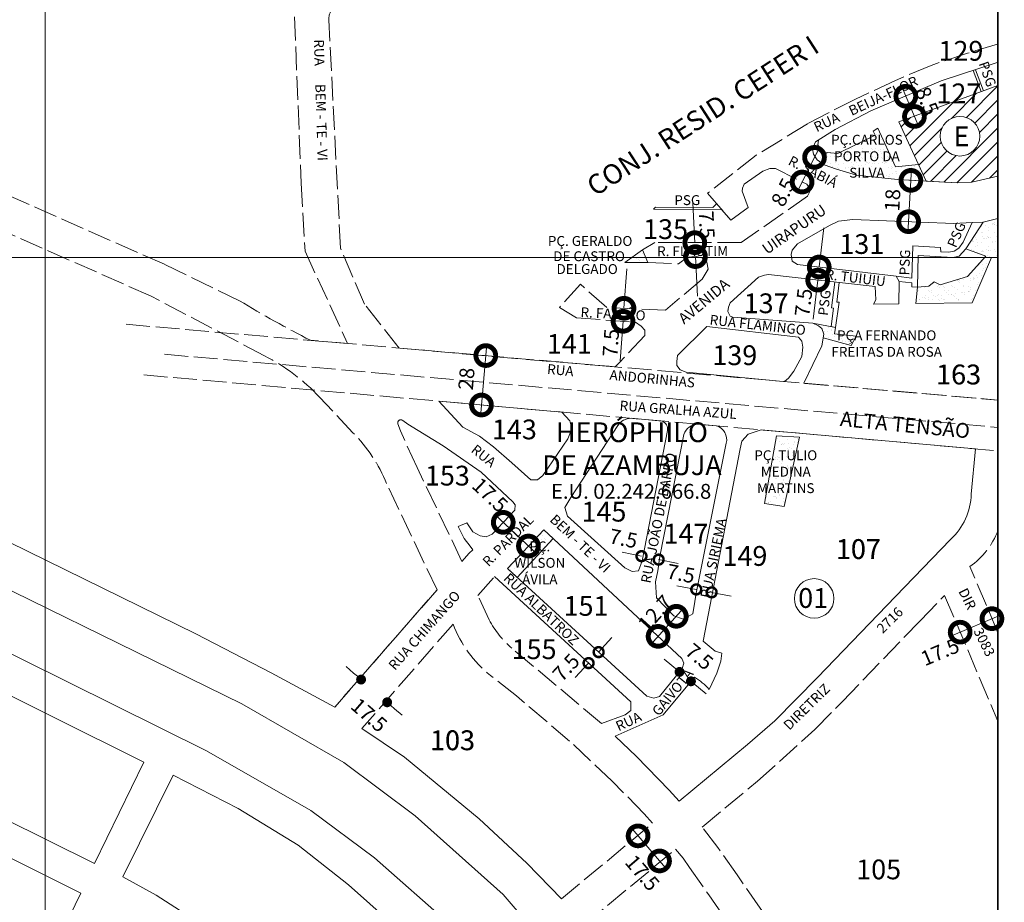
# Model space of a CAD drawing. Extents: x 183092 to 185525, y 1671495 to 1674273.
# Drawn here: x 185023 to 185521, y 1673389 to 1673836 of the extents above; entities that cross this region are included whole.
import ezdxf

# ---------------------------------------------------------------- set-up
doc = ezdxf.new("R2010")
doc.units = 0
doc.header["$MEASUREMENT"] = 0
doc.header["$XCLIPFRAME"] = 2
doc.linetypes.add('ACAD_ISO02W100', pattern=[15, 12, -3])
doc.layers.get('Defpoints').update_dxf_attribs({"linetype": 'CONTINUOUS'})
for name, color, linetype, lineweight in [('P-Area_escola', 6, 'CONTINUOUS', 9), ('P-Area_verde', 3, 'CONTINUOUS', 20), ('P-Ceee', 40, 'ACAD_ISO02W100', 20), ('P-Cotas', 5, 'CONTINUOUS', 9), ('P-Ident_Area_Comp', 7, 'CONTINUOUS', 40), ('P-Ident_Area_Escola', 6, 'CONTINUOUS', 40), ('P-Ident_Area_Verde', 7, 'CONTINUOUS', 20), ('P-Ident_SUBUEU', 5, 'CONTINUOUS', 40), ('P-Ident_Trac_Viario', 7, 'CONTINUOUS', 20), ('P-Lim_trac_viario', 1, 'CONTINUOUS', 20), ('P-Lim_trac_viario_proj', 1, 'ACAD_ISO02W100', 20), ('P-Malha', 7, 'CONTINUOUS', 9), ('P-Num_Quarteirão', 5, 'CONTINUOUS', 40), ('P-Texto_Geral', 5, 'CONTINUOUS', 20)]:
    doc.layers.add(name, color=color, linetype=linetype, lineweight=lineweight)
doc.layers.add('P-Gauss_Krueger', color=3, linetype='CONTINUOUS')
doc.layers.add('P-Imagem_raster', color=251, linetype='CONTINUOUS')
doc.styles.add('SIMPLEX', font='simplex.shx')
doc.dimstyles.get("Standard").update_dxf_attribs({"dimtxt": 7.5, "dimasz": 20, "dimexe": 0.18, "dimexo": 0.0625, "dimgap": 5, "dimtad": 1, "dimzin": 0, "dimdsep": 46, "dimtxsty": 'Standard', "dimblk": 'DOTSMALL', "dimcen": 0.09, "dimdle": 6, "dimse1": 1, "dimse2": 1, "dimadec": 0, "dimazin": 0, "dimtfac": 1, "dimtofl": 0, "dimtmove": 2, "dimatfit": 2, "dimldrblk": 'DOTSMALL', "dimfxl": 0, "dimtolj": 1, "dimtzin": 0, "dimlwd": 13, "dimarcsym": 0})
picture_1 = doc.add_image_def('image1.tif', size_in_pixel=(9992, 13435))
pattern_1 = [(37.5, (0, 0), (-0.157722564, 4.82437505), [0, -3.805771028, 0, -4.256454439, 0, -4.068669684]), (7.5, (0, 0), (4.431161125, 7.066080087), [0, -2.053113318, 0, -3.4302015186, 0, -1.314493283]), (327.5, (-3.0797, 0), (7.797178207, 0.01416912), [0, -1.251898364, 0, -4.506834112, 0, -5.883922313]), (317.5, (-3.08, 0), (7.52672996, 2.197521208), [0, -0.625949182, 0, -2.95448014, 0, -3.380125584])]
pattern_2 = [(37.5, (0, 0), (-0.157483395, 4.8170594225), [0, -3.8, 0, -4.25, 0, -4.0625]), (7.5, (0, 0), (4.424441763, 7.055365163), [0, -2.05, 0, -3.425, 0, -1.3125]), (327.5, (-3.075, 0), (7.785354654, 0.014147634), [0, -1.25, 0, -4.5, 0, -5.875]), (317.5, (-3.075, 0), (7.515316511, 2.194188912), [0, -0.625, 0, -2.95, 0, -3.375])]

# ---------------------------------------------------------------- blocks, each defined once
blk = doc.blocks.new('_DotSmall')
at = {"layer": 'P-Texto_Geral', "color": 0, "const_width": 0.5}
blk.add_lwpolyline([(-0.0625, 0, 1), (0.0625, 0, 1)], format="xyb", close=True, dxfattribs=at)
blk = doc.blocks.new('*D16')
at = {"layer": 'Defpoints', "color": 0}
for p in [(185473.9, 1673754.31), (185473.92, 1673754.31), (185472.78, 1673733.4)]:
    blk.add_point(p, dxfattribs=at)
at = {"layer": 'P-Cotas', "color": 0, "lineweight": 13}
blk.add_line((185472.44, 1673727.41), (185474.23, 1673760.3), dxfattribs=at)
at = {"layer": 'P-Cotas', "color": 0, "lineweight": 13, "xscale": 20, "yscale": 20, "zscale": 20}
for p, rotation in [((185473.9, 1673754.31), 86.89059659541583), ((185472.77, 1673733.4), 266.8905965954158)]:
    blk.add_blockref('_DotSmall', p, dxfattribs=dict(at, rotation=rotation))
at = {"layer": 'P-Cotas', "color": 0, "insert": (185464.6, 1673744.33), "char_height": 7.5, "attachment_point": 5, "rotation": 86.8906}
blk.add_mtext('\\A1;18', dxfattribs=at)
blk = doc.blocks.new('*D17')
at = {"layer": 'Defpoints', "color": 0}
for p in [(185424.65, 1673710.78), (185427.48, 1673710.45), (185423.87, 1673704.14)]:
    blk.add_point(p, dxfattribs=at)
at = {"layer": 'P-Cotas', "color": 0, "lineweight": 13}
for p, q in [((185427.48, 1673710.45), (185429.83, 1673730.31)), ((185426.7, 1673703.81), (185424.35, 1673683.95))]:
    blk.add_line(p, q, dxfattribs=at)
at = {"layer": 'P-Cotas', "color": 0, "lineweight": 13, "xscale": 20, "yscale": 20, "zscale": 20}
for p, rotation in [((185427.48, 1673710.45), 263.2581849726085), ((185426.7, 1673703.81), 83.25818497260848)]:
    blk.add_blockref('_DotSmall', p, dxfattribs=dict(at, rotation=rotation))
at = {"layer": 'P-Cotas', "color": 0, "insert": (185419.53, 1673692.54), "char_height": 7.5, "attachment_point": 5, "rotation": 83.2582}
blk.add_mtext('\\A1;7.5', dxfattribs=at)
blk = doc.blocks.new('*D18')
at = {"layer": 'Defpoints', "color": 0}
for p in [(185328.88, 1673689.52), (185328.13, 1673682.95), (185328.4, 1673682.93)]:
    blk.add_point(p, dxfattribs=at)
at = {"layer": 'P-Cotas', "color": 0, "lineweight": 13}
for p, q in [((185328.61, 1673689.54), (185330.07, 1673709.49)), ((185328.13, 1673682.95), (185326.67, 1673663))]:
    blk.add_line(p, q, dxfattribs=at)
at = {"layer": 'P-Cotas', "color": 0, "lineweight": 13, "xscale": 20, "yscale": 20, "zscale": 20}
for p, rotation in [((185328.61, 1673689.54), 265.8271784146428), ((185328.13, 1673682.95), 85.8271784146428)]:
    blk.add_blockref('_DotSmall', p, dxfattribs=dict(at, rotation=rotation))
at = {"layer": 'P-Cotas', "color": 0, "insert": (185321.96, 1673672.06), "char_height": 7.5, "attachment_point": 5, "rotation": 85.8272}
blk.add_mtext('\\A1;7.5', dxfattribs=at)
blk = doc.blocks.new('*D19')
at = {"layer": 'Defpoints', "color": 0}
for p in [(185365.12, 1673722.8), (185364.82, 1673715.71), (185365.47, 1673715.74)]:
    blk.add_point(p, dxfattribs=at)
at = {"layer": 'P-Cotas', "color": 0, "lineweight": 13}
for p, q in [((185364.46, 1673722.77), (185363.47, 1673742.74)), ((185364.82, 1673715.71), (185365.81, 1673695.74))]:
    blk.add_line(p, q, dxfattribs=at)
at = {"layer": 'P-Cotas', "color": 0, "lineweight": 13, "xscale": 20, "yscale": 20, "zscale": 20}
for p, rotation in [((185364.46, 1673722.77), 272.8610832265198), ((185364.82, 1673715.71), 92.86108322651975)]:
    blk.add_blockref('_DotSmall', p, dxfattribs=dict(at, rotation=rotation))
at = {"layer": 'P-Cotas', "color": 0, "insert": (185370.51, 1673731.81), "char_height": 7.5, "attachment_point": 5, "rotation": 272.8611}
blk.add_mtext('\\A1;7.5', dxfattribs=at)
blk = doc.blocks.new('*D20')
at = {"layer": 'Defpoints', "color": 0}
for p in [(185337.58, 1673564.56), (185346.17, 1673562.28), (185346.27, 1673562.81)]:
    blk.add_point(p, dxfattribs=at)
at = {"layer": 'P-Cotas', "color": 0, "lineweight": 13}
for p, q in [((185337.48, 1673564.03), (185327.67, 1673566)), ((185346.17, 1673562.28), (185355.97, 1673560.31))]:
    blk.add_line(p, q, dxfattribs=at)
at = {"layer": 'P-Cotas', "color": 0, "lineweight": 13, "xscale": 10, "yscale": 10, "zscale": 10}
for p, rotation in [((185337.48, 1673564.03), 348.6350860425139), ((185346.17, 1673562.28), 168.635086042514)]:
    blk.add_blockref('_DotSmall', p, dxfattribs=dict(at, rotation=rotation))
at = {"layer": 'P-Cotas', "color": 0, "insert": (185328.35, 1673572.96), "char_height": 7.5, "attachment_point": 5, "rotation": 348.6351}
blk.add_mtext('\\A1;7.5', dxfattribs=at)
blk = doc.blocks.new('*D21')
at = {"layer": 'Defpoints', "color": 0}
for p in [(185365.13, 1673546.7), (185372.92, 1673545.21), (185373.01, 1673545.68)]:
    blk.add_point(p, dxfattribs=at)
at = {"layer": 'P-Cotas', "color": 0, "lineweight": 13}
for p, q in [((185365.22, 1673547.17), (185355.4, 1673549.05)), ((185373.01, 1673545.68), (185382.83, 1673543.8))]:
    blk.add_line(p, q, dxfattribs=at)
at = {"layer": 'P-Cotas', "color": 0, "lineweight": 13, "xscale": 10, "yscale": 10, "zscale": 10}
for p, rotation in [((185365.22, 1673547.17), 349.1515604942399), ((185373.01, 1673545.68), 169.1515604942399)]:
    blk.add_blockref('_DotSmall', p, dxfattribs=dict(at, rotation=rotation))
at = {"layer": 'P-Cotas', "color": 0, "insert": (185357.45, 1673555.22), "char_height": 7.5, "attachment_point": 5, "rotation": 349.1516}
blk.add_mtext('\\A1;7.5', dxfattribs=at)
blk = doc.blocks.new('*D22')
at = {"layer": 'Defpoints', "color": 0}
for p in [(185352.22, 1673536.19), (185355.1, 1673533.58), (185343, 1673526.02)]:
    blk.add_point(p, dxfattribs=at)
at = {"layer": 'P-Cotas', "color": 0, "lineweight": 13}
blk.add_line((185341.85, 1673518.96), (185359.13, 1673538.03), dxfattribs=at)
at = {"layer": 'P-Cotas', "color": 0, "lineweight": 13, "xscale": 20, "yscale": 20, "zscale": 20}
for p, rotation in [((185355.1, 1673533.58), 47.808370794606), ((185345.88, 1673523.41), 227.808370794606)]:
    blk.add_blockref('_DotSmall', p, dxfattribs=dict(at, rotation=rotation))
at = {"layer": 'P-Cotas', "color": 0, "insert": (185344.4, 1673535.2), "char_height": 7.5, "attachment_point": 5, "rotation": 47.8084}
blk.add_mtext('\\A1;12.7', dxfattribs=at)
blk = doc.blocks.new('*D23')
at = {"layer": 'Defpoints', "color": 0}
for p in [(185315.77, 1673515.43), (185316.8, 1673514.48), (185311.7, 1673508.93)]:
    blk.add_point(p, dxfattribs=at)
at = {"layer": 'P-Cotas', "color": 0, "lineweight": 13}
for p, q in [((185315.77, 1673515.43), (185322.53, 1673522.8)), ((185310.68, 1673509.87), (185303.92, 1673502.5))]:
    blk.add_line(p, q, dxfattribs=at)
at = {"layer": 'P-Cotas', "color": 0, "lineweight": 13, "xscale": 10, "yscale": 10, "zscale": 10}
for p, rotation in [((185315.77, 1673515.43), 227.4802231591242), ((185310.68, 1673509.87), 47.48022315912424)]:
    blk.add_blockref('_DotSmall', p, dxfattribs=dict(at, rotation=rotation))
at = {"layer": 'P-Cotas', "color": 0, "insert": (185299.28, 1673507.68), "char_height": 7.5, "attachment_point": 5, "rotation": 47.4802}
blk.add_mtext('\\A1;7.5', dxfattribs=at)
blk = doc.blocks.new('*D32')
at = {"layer": 'Defpoints', "color": 0}
for p in [(185470.87, 1673796.73), (185471.34, 1673796.93), (185475.24, 1673786.48)]:
    blk.add_point(p, dxfattribs=at)
at = {"layer": 'P-Cotas', "color": 0, "lineweight": 13}
blk.add_line((185478.06, 1673781.16), (185468.99, 1673802.45), dxfattribs=at)
at = {"layer": 'P-Cotas', "color": 0, "lineweight": 13, "xscale": 20, "yscale": 20, "zscale": 20}
for p, rotation in [((185471.34, 1673796.93), 113.0607945727017), ((185475.71, 1673786.68), 293.0607945727017)]:
    blk.add_blockref('_DotSmall', p, dxfattribs=dict(at, rotation=rotation))
at = {"layer": 'P-Cotas', "color": 0, "insert": (185482.14, 1673794.56), "char_height": 7.5, "attachment_point": 5, "rotation": 293.0608}
blk.add_mtext('\\A1;8.5', dxfattribs=at)
blk = doc.blocks.new('*D33')
at = {"layer": 'Defpoints', "color": 0}
for p in [(185425.93, 1673765.55), (185418.81, 1673753.48), (185419.65, 1673753.06)]:
    blk.add_point(p, dxfattribs=at)
at = {"layer": 'P-Cotas', "color": 0, "lineweight": 13}
blk.add_line((185427.8, 1673771.33), (185416.12, 1673748.12), dxfattribs=at)
at = {"layer": 'P-Cotas', "color": 0, "lineweight": 13, "xscale": 20, "yscale": 20, "zscale": 20}
for p, rotation in [((185425.1, 1673765.97), 63.28997583885658), ((185418.81, 1673753.48), 243.2899758388566)]:
    blk.add_blockref('_DotSmall', p, dxfattribs=dict(at, rotation=rotation))
at = {"layer": 'P-Cotas', "color": 0, "insert": (185409.24, 1673748.29), "char_height": 7.5, "attachment_point": 5, "rotation": 63.29}
blk.add_mtext('\\A1;8.5', dxfattribs=at)
blk = doc.blocks.new('*D34')
at = {"layer": 'Defpoints', "color": 0}
for p in [(185332.34, 1673419.45), (185335.75, 1673422.38), (185343.2, 1673406.77)]:
    blk.add_point(p, dxfattribs=at)
at = {"layer": 'P-Cotas', "color": 0, "lineweight": 13}
blk.add_line((185350.51, 1673405.14), (185331.85, 1673426.93), dxfattribs=at)
at = {"layer": 'P-Cotas', "color": 0, "lineweight": 13, "xscale": 20, "yscale": 20, "zscale": 20}
for p, rotation in [((185335.75, 1673422.38), 130.5711941215947), ((185346.61, 1673409.69), 310.5711941215948)]:
    blk.add_blockref('_DotSmall', p, dxfattribs=dict(at, rotation=rotation))
at = {"layer": 'P-Cotas', "color": 0, "insert": (185337.93, 1673403.66), "char_height": 7.5, "attachment_point": 5, "rotation": 310.5712}
blk.add_mtext('\\A1;17.5', dxfattribs=at)
blk = doc.blocks.new('_Dot')
at = {"layer": 'P-Lim_trac_viario_proj', "color": 0, "lineweight": -2}
blk.add_line((-0.5, 0), (-1, 0), dxfattribs=at)
at = {"layer": 'P-Lim_trac_viario_proj', "color": 0, "lineweight": 0, "const_width": 0.5}
blk.add_lwpolyline([(-0.25, 0, 1), (0.25, 0, 1)], format="xyb", close=True, dxfattribs=at)
blk = doc.blocks.new('*D65')
at = {"layer": 'Defpoints', "color": 0}
for p in [(185187.94, 1673492.9), (185208.66, 1673490.03), (185201.13, 1673481.4)]:
    blk.add_point(p, dxfattribs=at)
at = {"layer": 'P-Cotas', "color": 0, "lineweight": 13}
for p, q in [((185191.7, 1673504.82), (185187.94, 1673508.11)), ((185212.43, 1673486.75), (185216.2, 1673483.46))]:
    blk.add_line(p, q, dxfattribs=at)
at = {"layer": 'P-Cotas', "color": 0, "lineweight": 13, "xscale": 5, "yscale": 5, "zscale": 5}
for p, rotation in [((185195.47, 1673501.53), 318.9078972044954), ((185208.66, 1673490.03), 138.9078972044954)]:
    blk.add_blockref('_Dot', p, dxfattribs=dict(at, rotation=rotation))
at = {"layer": 'P-Cotas', "color": 0, "insert": (185199.55, 1673483.58), "char_height": 7.5, "attachment_point": 5, "rotation": 318.9079}
blk.add_mtext('\\A1;17.5', dxfattribs=at)
blk = doc.blocks.new('*D69')
at = {"layer": 'Defpoints', "color": 0}
for p in [(185356.74, 1673505.42), (185362.51, 1673500.65), (185362.51, 1673500.65)]:
    blk.add_point(p, dxfattribs=at)
at = {"layer": 'P-Cotas', "color": 0, "lineweight": 0}
for p, q in [((185352.89, 1673508.61), (185349.03, 1673511.79)), ((185366.36, 1673497.46), (185370.21, 1673494.28))]:
    blk.add_line(p, q, dxfattribs=at)
at = {"layer": 'P-Cotas', "color": 0, "lineweight": 0, "xscale": 5, "yscale": 5, "zscale": 5}
for p, rotation in [((185356.74, 1673505.42), 320.4064288706805), ((185362.51, 1673500.65), 140.4064288706805)]:
    blk.add_blockref('_Dot', p, dxfattribs=dict(at, rotation=rotation))
at = {"layer": 'P-Cotas', "color": 0, "lineweight": 0, "insert": (185366.79, 1673513.14), "char_height": 7.5, "attachment_point": 5, "rotation": 320.4064}
blk.add_mtext('\\A1;7.5', dxfattribs=at)
blk = doc.blocks.new('*D70')
at = {"layer": 'Defpoints', "color": 0}
for p in [(185267.46, 1673581.15), (185280.21, 1673569.16), (185280.21, 1673569.16)]:
    blk.add_point(p, dxfattribs=at)
at = {"layer": 'P-Cotas', "color": 0, "lineweight": 13}
blk.add_line((185263.09, 1673585.26), (185284.58, 1673565.05), dxfattribs=at)
at = {"layer": 'P-Cotas', "color": 0, "lineweight": 13, "xscale": 20, "yscale": 20, "zscale": 20}
for p, rotation in [((185267.46, 1673581.15), 136.776638702473), ((185280.21, 1673569.16), 316.776638702473)]:
    blk.add_blockref('_DotSmall', p, dxfattribs=dict(at, rotation=rotation))
at = {"layer": 'P-Cotas', "color": 0, "insert": (185260.8, 1673595.01), "char_height": 7.5, "attachment_point": 5, "rotation": 316.7766}
blk.add_mtext('\\A1;17.5', dxfattribs=at)
blk = doc.blocks.new('*D72')
at = {"layer": 'Defpoints', "color": 0}
for p in [(185258.62, 1673665.6), (185258.62, 1673665.6), (185256.44, 1673640.57)]:
    blk.add_point(p, dxfattribs=at)
at = {"layer": 'P-Cotas', "color": 0, "lineweight": 13}
blk.add_line((185255.92, 1673634.59), (185259.14, 1673671.57), dxfattribs=at)
at = {"layer": 'P-Cotas', "color": 0, "lineweight": 13, "xscale": 20, "yscale": 20, "zscale": 20}
for p, rotation in [((185258.62, 1673665.6), 85.02977018468874), ((185256.44, 1673640.57), 265.0297701846887)]:
    blk.add_blockref('_DotSmall', p, dxfattribs=dict(at, rotation=rotation))
at = {"layer": 'P-Cotas', "color": 0, "insert": (185248.81, 1673653.84), "char_height": 7.5, "attachment_point": 5, "rotation": 85.0298}
blk.add_mtext('\\A1;28', dxfattribs=at)
blk = doc.blocks.new('*D73')
at = {"layer": 'Defpoints', "color": 0}
for p in [(185514.97, 1673532.37), (185514.97, 1673532.37), (185498.86, 1673525.54)]:
    blk.add_point(p, dxfattribs=at)
at = {"layer": 'P-Cotas', "color": 0, "lineweight": 13}
blk.add_line((185493.33, 1673523.2), (185520.49, 1673534.71), dxfattribs=at)
at = {"layer": 'P-Cotas', "color": 0, "lineweight": 13, "xscale": 20, "yscale": 20, "zscale": 20}
for p, rotation in [((185514.97, 1673532.37), 22.978877149065), ((185498.86, 1673525.54), 202.978877149065)]:
    blk.add_blockref('_DotSmall', p, dxfattribs=dict(at, rotation=rotation))
at = {"layer": 'P-Cotas', "color": 0, "insert": (185488.66, 1673515.52), "char_height": 7.5, "attachment_point": 5, "rotation": 22.9789}
blk.add_mtext('\\A1;17.5', dxfattribs=at)

msp = doc.modelspace()

# ---------------------------------------------------------------- hatches: boundary and pattern name
at = {"layer": 'P-Area_escola'}
h = msp.add_hatch(dxfattribs=at)
h.set_pattern_fill('ANSI31', color=256, scale=40.0607477, style=0)
h.paths.add_polyline_path([(185497.498, 1673753.032), (185504.744, 1673753.361), (185518, 1673756.369), (185518, 1673802.373), (185467.754, 1673784.034), (185481.632, 1673753.893)])
h.paths.add_polyline_path([(185488.76, 1673776.658, -1), (185508.79, 1673776.658, -1)], flags=16)
h.paths.add_polyline_path([(185492.987, 1673784.127), (185504.195, 1673784.127), (185504.195, 1673769.104), (185492.987, 1673769.104)], flags=8)
at = {"layer": 'P-Area_verde', "lineweight": 9}
h = msp.add_hatch(dxfattribs=at)
h.set_pattern_fill('AR-SAND', color=256, scale=2.5, style=0)
h.set_pattern_definition(pattern_2)
h.paths.add_polyline_path([(185477.739, 1673762.348), (185466.048, 1673761.214), (185457.112, 1673780.714), (185454.846, 1673779.204), (185455.853, 1673777.191), (185436.973, 1673767.881), (185431.434, 1673768.385), (185430.302, 1673767.63), (185426.777, 1673772.285), (185427.06, 1673774.75), (185425.519, 1673773.794), (185424.134, 1673770.272), (185424.512, 1673767.504), (185426.526, 1673764.736), (185429.976, 1673762.25), (185436.234, 1673759.945), (185446.445, 1673756.982), (185467.195, 1673754.678), (185481.632, 1673753.893)])
h = msp.add_hatch(dxfattribs=at)
h.set_pattern_fill('AR-SAND', color=256, scale=2.5, style=0)
h.set_pattern_definition(pattern_2)
h.paths.add_polyline_path([(185506.377, 1673726.891), (185501.754, 1673719.651), (185511.893, 1673715.924), (185511.233, 1673715.2), (185514.798, 1673715.2), (185514.815, 1673715.24), (185518, 1673715.2), (185518, 1673735.078), (185510.495, 1673733.125)])
h.paths.add_polyline_path([(185502.603, 1673705.723), (185488.817, 1673701.415), (185485.721, 1673702.963), (185482.957, 1673700.752), (185477.207, 1673700.31), (185476.402, 1673692.078), (185504.924, 1673692.28), (185514.798, 1673715.2), (185511.233, 1673715.2)])
h = msp.add_hatch(dxfattribs=at)
h.set_pattern_fill('AR-SAND', color=256, scale=2.503797, style=0)
h.set_pattern_definition(pattern_1)
h.paths.add_polyline_path([(185332.592, 1673715.2), (185329.028, 1673712.676), (185340.66, 1673712.685), (185339.633, 1673715.2)])
h.paths.add_polyline_path([(185332.592, 1673715.2), (185339.633, 1673715.2), (185338.053, 1673719.068)])
h = msp.add_hatch(dxfattribs=at)
h.set_pattern_fill('AR-SAND', color=256, scale=2.503797, style=0)
h.set_pattern_definition(pattern_1)
h.paths.add_polyline_path([(185443.683, 1673670.655), (185446.289, 1673675.534), (185435.299, 1673676.591), (185435.857, 1673679.854), (185433.547, 1673680.252), (185433.548, 1673680.267), (185424.27, 1673681.927), (185427.111, 1673680.665), (185428.887, 1673679.245), (185429.759, 1673676.392), (185429.481, 1673674.603)])
at = {"layer": 'P-Area_verde'}
h = msp.add_hatch(dxfattribs=at)
h.set_pattern_fill('AR-SAND', color=256, scale=2.5, style=0)
h.set_pattern_definition(pattern_2)
h.paths.add_polyline_path([(185399.795, 1673590.686), (185400.385, 1673590.594), (185409.669, 1673589.204), (185417.472, 1673624.347), (185405.815, 1673625.023)])
h.paths.add_polyline_path([(185391.201, 1673618.875), (185429.892, 1673618.875), (185429.892, 1673594.708), (185391.201, 1673594.708)], flags=9)
at = {"layer": 'P-Area_verde', "lineweight": 9}
h = msp.add_hatch(dxfattribs=at)
h.set_pattern_fill('AR-SAND', color=256, scale=2.5, style=0)
h.set_pattern_definition(pattern_2)
h.paths.add_polyline_path([(185292.73, 1673572.973), (185287.967, 1673577.415), (185269.566, 1673557.836), (185269.83, 1673557.552), (185274.495, 1673553.273)])
h.paths.add_polyline_path([(185272.22, 1673572.72), (185299.72, 1673572.72), (185299.72, 1673547.601), (185272.22, 1673547.601)], flags=9)

# ---------------------------------------------------------------- linework, layer by layer
at = {"layer": 'P-Area_escola'}
msp.add_lwpolyline([(185518, 1673756.368), (185504.744, 1673753.361), (185497.498, 1673753.032), (185481.632, 1673753.893), (185467.754, 1673784.034), (185467.754, 1673784.034), (185518, 1673802.373)], dxfattribs=at)
msp.add_circle((185498.775, 1673776.658), 10.015, dxfattribs=at)
at = {"layer": 'P-Area_verde', "lineweight": 9}
for points in [[(185425.519, 1673773.794), (185424.134, 1673770.272), (185424.512, 1673767.504), (185426.526, 1673764.736), (185429.976, 1673762.25), (185436.234, 1673759.945), (185446.445, 1673756.982), (185467.195, 1673754.678), (185481.632, 1673753.893), (185477.739, 1673762.348), (185466.048, 1673761.214), (185457.112, 1673780.714), (185454.846, 1673779.204), (185455.853, 1673777.191), (185436.973, 1673767.881), (185431.434, 1673768.385), (185430.302, 1673767.63), (185426.777, 1673772.285), (185427.06, 1673774.75), (185425.519, 1673773.794)], [(185518, 1673715.2), (185514.815, 1673715.24), (185504.924, 1673692.28), (185476.4, 1673691.951), (185476.4, 1673691.951), (185477.207, 1673700.31), (185482.957, 1673700.752), (185485.721, 1673702.963), (185488.817, 1673701.415), (185502.603, 1673705.723), (185511.893, 1673715.924), (185501.754, 1673719.651), (185506.377, 1673726.891), (185510.495, 1673733.125), (185517.992, 1673735.076)], [(185340.66, 1673712.685), (185329.028, 1673712.676), (185338.053, 1673719.068), (185340.66, 1673712.685)], [(185424.27, 1673681.927), (185435.79, 1673679.866), (185435.299, 1673676.591), (185446.246, 1673675.453), (185443.663, 1673670.617), (185429.481, 1673674.603), (185429.755, 1673676.366), (185428.887, 1673679.245), (185427.111, 1673680.665), (185424.27, 1673681.927)], [(185405.815, 1673625.023), (185417.472, 1673624.347), (185417.472, 1673624.347), (185409.657, 1673589.149), (185399.795, 1673590.686), (185405.815, 1673625.023)], [(185274.495, 1673553.273), (185292.73, 1673572.973), (185287.967, 1673577.415)], [(185269.566, 1673557.836), (185269.83, 1673557.552), (185274.495, 1673553.273)]]:
    msp.add_lwpolyline(points, dxfattribs=at)
at = {"layer": 'P-Ceee'}
for p, q in [((185076.545, 1673681.43), (185518, 1673643.039)), ((185095.894, 1673666.251), (185518, 1673629.239)), ((185085.4, 1673655.795), (185518, 1673617.326))]:
    msp.add_line(p, q, dxfattribs=at)
at = {"layer": 'P-Gauss_Krueger'}
msp.add_line((185518, 1671496), (185518, 1674270), dxfattribs=at)
at = {"layer": 'P-Ident_SUBUEU', "lineweight": 9}
msp.add_circle((185424.905, 1673542.637), 10.018, dxfattribs=at)
at = {"layer": 'P-Lim_trac_viario'}
for p, q in [((185505.507, 1673810.006), (185509.559, 1673799.293)), ((185506.634, 1673810.373), (185510.671, 1673799.699)), ((185510.495, 1673733.125), (185517.992, 1673735.076))]:
    msp.add_line(p, q, dxfattribs=at)
at = {"layer": 'P-Lim_trac_viario', "color": 6}
for p, q in [((185304.536, 1673684.668), (185304.536, 1673684.668)), ((185219.151, 1673630.848), (185219.151, 1673630.848)), ((185219.151, 1673630.848), (185219.151, 1673630.848)), ((185219.151, 1673630.848), (185219.151, 1673630.848)), ((185219.151, 1673630.848), (185219.151, 1673630.848)), ((185219.151, 1673630.848), (185219.151, 1673630.848)), ((185219.151, 1673630.848), (185219.151, 1673630.848)), ((185380.768, 1673623.121), (185380.768, 1673623.121)), ((185271.75, 1673611.269), (185271.75, 1673611.269)), ((185256.362, 1673606.618), (185256.362, 1673606.618)), ((185301.648, 1673593.699), (185301.648, 1673593.699)), ((185250.168, 1673565.601), (185250.168, 1673565.601)), ((185346.848, 1673563.839), (185346.848, 1673563.839)), ((185332, 1673490.241), (185263.036, 1673553.732)), ((185332, 1673490.241), (185263.036, 1673553.732)), ((185353.881, 1673533.731), (185353.881, 1673533.731)), ((185111.817, 1673524.735), (185111.817, 1673524.735)), ((185357.953, 1673512.144), (185357.953, 1673512.144)), ((185358.139, 1673507.132), (185358.139, 1673507.132)), ((185332.104, 1673488.165), (185332, 1673490.241)), ((185332, 1673490.241), (185332, 1673490.241)), ((185332, 1673490.241), (185332, 1673490.241)), ((185332, 1673490.241), (185332, 1673490.241)), ((185332.104, 1673488.165), (185332, 1673490.241)), ((185332, 1673490.241), (185332, 1673490.241)), ((185332, 1673490.241), (185332, 1673490.241)), ((185332, 1673490.241), (185332, 1673490.241)), ((185317.238, 1673479.234), (185329.195, 1673483.598)), ((185317.238, 1673479.234), (185329.195, 1673483.598)), ((185329.195, 1673483.598), (185332, 1673485.881)), ((185329.195, 1673483.598), (185332, 1673485.881)), ((185332, 1673485.881), (185332.104, 1673488.165)), ((185332, 1673485.881), (185332.104, 1673488.165))]:
    msp.add_line(p, q, dxfattribs=at)
at = {"layer": 'P-Lim_trac_viario'}
for points in [[(185182.146, 1673487.604), (185149.995, 1673504.999), (185111.817, 1673524.735), (185111.817, 1673524.735), (185111.817, 1673524.735), (185111.817, 1673524.735), (185111.817, 1673524.735), (185111.817, 1673524.735), (185111.817, 1673524.735), (184809.042, 1673673.217), (184809.042, 1673673.217), (184767.64, 1673693.724), (184727.992, 1673710.361), (184691.542, 1673721.772), (184638.37, 1673733.532), (184631.156, 1673872.922)], [(185517.59, 1673813.938), (185489.263, 1673804.72), (185453.691, 1673789.575), (185435.575, 1673780.028), (185425.519, 1673773.794), (185424.134, 1673770.272), (185424.512, 1673767.504), (185426.526, 1673764.736), (185429.976, 1673762.25), (185436.234, 1673759.945), (185446.445, 1673756.982), (185467.195, 1673754.678), (185497.498, 1673753.032), (185504.744, 1673753.361), (185518, 1673756.369)], [(185382.732, 1673734.167), (185378.14, 1673739.464), (185378.14, 1673739.464), (185343.536, 1673739.768), (185344.639, 1673740.695), (185373.64, 1673740.567), (185375.537, 1673742.513)], [(185504.988, 1673732.915), (185504.988, 1673732.915), (185504.988, 1673732.915), (185504.988, 1673732.915), (185495.673, 1673732.521), (185444.499, 1673734.488), (185437.313, 1673733.731), (185432.621, 1673731.532), (185416.491, 1673722.152), (185413.852, 1673719.031), (185413.289, 1673716.783), (185413.851, 1673713.358), (185416.491, 1673711.746), (185466.482, 1673705.836), (185468.03, 1673703.073), (185467.788, 1673691.852), (185454.927, 1673691.704), (185454.927, 1673691.704), (185456.072, 1673693.857), (185455.74, 1673700.507), (185401.761, 1673706.665), (185399.793, 1673706.384), (185396.7, 1673705.26), (185382.361, 1673692.332), (185381.517, 1673690.084), (185381.236, 1673687.836), (185382.361, 1673685.587), (185383.766, 1673685.025), (185424.27, 1673681.927), (185427.111, 1673680.665), (185428.887, 1673679.245), (185429.755, 1673676.366), (185428.856, 1673670.586), (185419.717, 1673651.586), (185432.034, 1673650.515), (185432.034, 1673650.515)], [(185466.482, 1673705.836), (185474.332, 1673704.731), (185474.885, 1673721.088), (185488.921, 1673720.24), (185489.046, 1673718.204), (185493.202, 1673718.018), (185495.858, 1673718.506), (185498.165, 1673719.908), (185500.375, 1673722.962), (185504.957, 1673732.946), (185510.495, 1673733.125), (185506.377, 1673726.891), (185501.754, 1673719.651), (185498.437, 1673716.004), (185495.12, 1673715.23), (185477.65, 1673716.336), (185477.207, 1673700.31), (185477.207, 1673700.31), (185477.207, 1673700.31), (185477.207, 1673700.31), (185474.363, 1673700.441), (185474.443, 1673702.41), (185468.03, 1673703.078)], [(185437.512, 1673702.586), (185436.355, 1673692.712), (185437.53, 1673692.587), (185435.79, 1673679.866), (185433.525, 1673680.271), (185434.742, 1673689.643), (185433.626, 1673689.722), (185435.424, 1673702.825)], [(185370.551, 1673680.248), (185416.945, 1673674.908), (185418.632, 1673672.941), (185419.194, 1673669.849), (185418.632, 1673665.071), (185414.695, 1673657.764), (185411.884, 1673654.111), (185409.915, 1673652.425), (185407.429, 1673652.654), (185360.148, 1673657.202), (185357.055, 1673658.327), (185355.368, 1673660.575), (185355.368, 1673662.542), (185355.649, 1673665.634), (185370.551, 1673680.248)], [(185234.876, 1673642.503), (185297.08, 1673636.923), (185297.08, 1673636.923), (185301.199, 1673632.629), (185302.183, 1673628.561), (185300.215, 1673623.451), (185287.549, 1673604.837), (185284.893, 1673602.752), (185281.477, 1673602.752), (185271.75, 1673611.269), (185271.75, 1673611.269), (185262.602, 1673619.424), (185255.421, 1673624.73), (185247.041, 1673629.387), (185234.876, 1673642.503)], [(185348.031, 1673632.412), (185347.986, 1673632.445), (185332.254, 1673633.844)], [(185219.151, 1673630.848), (185219.151, 1673630.848), (185219.151, 1673630.848), (185219.151, 1673630.848), (185219.151, 1673630.848), (185237.062, 1673619.953), (185256.362, 1673606.618), (185256.362, 1673606.618), (185272.37, 1673591.531), (185273.431, 1673590.045), (185273.298, 1673587.36), (185273.298, 1673587.36), (185261.791, 1673575.117), (185261.791, 1673575.117), (185261.791, 1673575.117), (185258.788, 1673573.883), (185255.784, 1673574.345), (185252.086, 1673576.422), (185252.086, 1673576.422), (185248.95, 1673580.981), (185248.95, 1673580.981), (185244.633, 1673578.989), (185247.675, 1673573.018), (185247.675, 1673573.018), (185250.721, 1673569.142), (185252.05, 1673567.15), (185252.05, 1673567.15), (185250.168, 1673565.601)], [(185287.967, 1673577.415), (185269.566, 1673557.836), (185269.83, 1673557.552), (185340.17, 1673493.052), (185343.674, 1673492.184), (185346.522, 1673492.91), (185358.139, 1673507.132), (185358.139, 1673507.132), (185358.882, 1673509.823), (185357.953, 1673512.144), (185357.953, 1673512.144), (185357.953, 1673512.144), (185287.967, 1673577.415)], [(184965.668, 1673572.209), (185135.02, 1673489.273), (185135.02, 1673489.273), (185135.02, 1673489.273), (185186.759, 1673459.539), (185222.92, 1673432.544), (185267.456, 1673392.622), (185318.079, 1673333.608), (185355.307, 1673271.32), (185384.675, 1673203.993), (185405.183, 1673137.072), (185405.183, 1673137.072), (185500.101, 1672814.377)], [(185317.238, 1673479.234), (185329.195, 1673483.598), (185332, 1673485.881), (185332.104, 1673488.165), (185332, 1673490.241), (185332, 1673490.241), (185332, 1673490.241), (185332, 1673490.241), (185263.036, 1673553.732)], [(185317.238, 1673479.234), (185329.195, 1673483.598), (185332, 1673485.881), (185332.104, 1673488.165), (185332, 1673490.241), (185332, 1673490.241), (185332, 1673490.241), (185332, 1673490.241), (185263.036, 1673553.732)], [(185477.008, 1672786.093), (185376.07, 1673130.94), (185376.07, 1673130.94), (185358.471, 1673187.195), (185334.187, 1673244.365), (185299.697, 1673305.09), (185269.539, 1673343.919), (185240.913, 1673377.21), (185202.193, 1673411.197), (185170.035, 1673435.159), (185117.244, 1673465.508), (184953.47, 1673546.668)], [(185195.837, 1673476.679), (185217.486, 1673462.18), (185255.247, 1673431.08), (185279.427, 1673408.582), (185296.92, 1673390.515)]]:
    msp.add_lwpolyline(points, dxfattribs=at)
for points in [[(185332.255, 1673633.843, 0.2432216), (185325.467, 1673630.213), (185325.467, 1673630.213), (185325.467, 1673630.213), (185301.648, 1673593.699), (185301.648, 1673593.699), (185301.648, 1673593.699), (185298.718, 1673588.589), (185300.084, 1673584.31), (185329.022, 1673558.078), (185332.796, 1673556.239), (185335.926, 1673556.607), (185337.79, 1673561.667), (185350.702, 1673627.733, 0.3218247), (185348.031, 1673632.412)], [(185358.96, 1673625.604), (185358.96, 1673625.604), (185346.848, 1673563.839), (185346.848, 1673563.839), (185345.787, 1673556.572), (185344.602, 1673551.109), (185345.066, 1673542.999), (185353.881, 1673533.731), (185353.881, 1673533.731), (185358.753, 1673532.109), (185363.392, 1673534.89), (185364.448, 1673541.005), (185365.214, 1673545.211), (185380.391, 1673621.229), (185380.391, 1673621.229), (185380.391, 1673621.229, 0.4070764), (185375.477, 1673630), (185375.477, 1673630), (185375.477, 1673630), (185366.189, 1673630.826), (185366.182, 1673630.822, 0.3361808), (185358.96, 1673625.604)], [(185506.599, 1673618.34), (185504.45, 1673595.466, -0.2023833), (185493.959, 1673572.471), (185466.138, 1673543.594), (185426.635, 1673502.588), (185405.012, 1673480.622), (185391.234, 1673468.685), (185356.623, 1673439.998), (185351.574, 1673445.482), (185334.952, 1673462.649), (185324.07, 1673472.838), (185348.531, 1673483.751), (185364.278, 1673502.789, -0.0680749), (185371.792, 1673496.549), (185375.655, 1673504.795), (185377.594, 1673510.917), (185378.099, 1673514.853), (185378.099, 1673514.853), (185378.099, 1673514.853), (185374.835, 1673515.982), (185374.835, 1673515.982), (185368.696, 1673520.935), (185368.696, 1673520.935), (185368.696, 1673520.935), (185387.384, 1673618.452), (185388.31, 1673622.267), (185391.551, 1673625.857), (185398.085, 1673627.99), (185398.085, 1673627.99), (185506.599, 1673618.34)]]:
    msp.add_lwpolyline(points, format="xyb", dxfattribs=at)
for points in [[(185085.391, 1673459.649), (185085.391, 1673459.649), (185085.391, 1673459.649), (184945.267, 1673529.493), (184945.267, 1673529.493), (184945.267, 1673529.493), (184920.536, 1673477.711), (184920.536, 1673477.711), (185060.52, 1673408.33)], [(185053.58, 1673393.403), (185053.58, 1673393.403), (185053.58, 1673393.403), (184912.536, 1673463.628), (184886.731, 1673408.506), (185027.501, 1673339.801), (185053.58, 1673393.403), (185053.58, 1673393.403)], [(185091.608, 1673392.43), (185128.955, 1673368.363), (185163.789, 1673341.531), (185202.374, 1673304.518), (185246.295, 1673341.755), (185219.909, 1673370.039), (185189.146, 1673397.639), (185163.547, 1673417.61), (185133.232, 1673436.234), (185100.248, 1673453.047), (185100.248, 1673453.047), (185074.858, 1673401.623)]]:
    msp.add_lwpolyline(points, close=True, dxfattribs=at)
at = {"layer": 'P-Lim_trac_viario_proj', "color": 6}
msp.add_line((185233.929, 1673546.981), (185182.146, 1673487.604), dxfattribs=at)
at = {"layer": 'P-Lim_trac_viario_proj'}
for points in [[(184899.592, 1674209.12), (184890.575, 1674228.465, -0.5389099), (184894.082, 1674234.153), (185131.607, 1674241.234, -0.4229703), (185141.905, 1674231.239), (185141.905, 1674219.865), (185145.765, 1674119.216), (185161.126, 1673852.1), (185165.145, 1673752.82), (185167.112, 1673718.479), (185188.607, 1673671.684), (185169.86, 1673673.315, -0.0179531), (185133.865, 1673693.383), (185095.915, 1673711.814), (185016.241, 1673746.947), (184956.23, 1673780.105), (184869.662, 1673822.998, 0.0013575), (184869.48, 1673823.088), (184825.935, 1673844.125), (184772.848, 1673863.145), (184729.943, 1673874.725), (184684.117, 1673884.54), (184634.546, 1673895.257, -0.4111912), (184629.79, 1673899.307)], [(185182.146, 1673487.604), (185233.929, 1673546.981), (185208.358, 1673600.787, 0.1001633), (185191.33, 1673626.503), (185174.472, 1673644.534, 0.0880293), (185146.516, 1673665.495), (185088.856, 1673695.8), (185007.769, 1673731.634), (184948.461, 1673764.424), (184861.893, 1673807.317, 0.0013575), (184861.795, 1673807.365), (184819.995, 1673827.664), (184769.855, 1673845.755), (184725.787, 1673857.726), (184680.419, 1673867.435), (184635.996, 1673877.039, 0.4940209), (184631.156, 1673872.922)], [(185517.767, 1673823.354), (185517.767, 1673823.354), (185502.493, 1673818.678), (185484.111, 1673812.553), (185466.166, 1673804.897), (185445.786, 1673795.501), (185421.482, 1673782.942), (185395.552, 1673767.006), (185395.552, 1673767.006), (185370.973, 1673747.808), (185382.732, 1673734.167), (185391.547, 1673740.657), (185388.421, 1673748.822), (185388.64, 1673750.353), (185389.496, 1673752.421), (185389.496, 1673752.421), (185389.496, 1673752.421), (185398.89, 1673758.897), (185402.453, 1673760.408), (185405.261, 1673760.3), (185421.134, 1673752.313), (185422.537, 1673750.371), (185422.753, 1673748.644), (185421.565, 1673746.269), (185387.982, 1673722.826), (185344.223, 1673722.775), (185344.223, 1673722.775), (185338.053, 1673719.068), (185340.66, 1673712.685), (185356.164, 1673711.995), (185356.164, 1673711.995), (185360.776, 1673715.51), (185365.153, 1673715.729), (185368.217, 1673715.072), (185370.624, 1673712.885), (185371.308, 1673709.299), (185368.217, 1673704.354), (185349.616, 1673688.606), (185319.854, 1673689.918), (185306.505, 1673701.73), (185295.984, 1673690.017), (185295.984, 1673690.017), (185304.536, 1673684.668), (185304.536, 1673684.668), (185334.516, 1673682.481), (185337.361, 1673680.513), (185339.112, 1673678.544), (185339.112, 1673675.7), (185326.387, 1673662.113), (185324.12, 1673659.899), (185321.104, 1673660.162), (185273.632, 1673664.117), (185214.714, 1673669.414), (185197.246, 1673691.606), (185185.053, 1673719.931), (185179.118, 1673835.582, 0.3447941), (185179.118, 1673835.582, -0.3229385), (185183.953, 1673843.087)], [(185250.168, 1673565.601), (185246.504, 1673561.401), (185223.875, 1673608.878), (185215.354, 1673627.45), (185214.14, 1673631.086, -0.7646405), (185216.567, 1673632.702), (185219.151, 1673630.848)], [(185518, 1673525.223), (185503.79, 1673558.735, 0.1451984), (185518, 1673576.888)], [(185317.238, 1673479.234), (185271.811, 1673517.37, -0.0947147), (185260.354, 1673531.809), (185254.61, 1673544.069), (185263.036, 1673553.732)], [(185296.92, 1673390.515), (185343.131, 1673428.816), (185338.849, 1673433.466), (185322.678, 1673450.168), (185301.073, 1673470.396), (185274.17, 1673493.226), (185260.976, 1673503.627, -0.1346993), (185242.038, 1673529.654), (185195.837, 1673476.679)]]:
    msp.add_lwpolyline(points, format="xyb", dxfattribs=at)
for points in [[(185419.717, 1673651.586), (185518, 1673643.039)], [(185463.731, 1673270.383), (185453.956, 1673292.804), (185447.999, 1673304.041), (185441.875, 1673315.087), (185436.608, 1673324.588), (185426.461, 1673342.892), (185426.461, 1673342.892), (185418.041, 1673356.434), (185409.354, 1673368.894), (185397.547, 1673385.828), (185385.864, 1673402.584), (185376.22, 1673416.417), (185368.182, 1673426.849), (185368.182, 1673426.849), (185396.202, 1673450.072), (185425.302, 1673476.208), (185439.19, 1673490.397), (185478.746, 1673531.457), (185490.962, 1673544.159), (185518, 1673480.396)], [(185308.79, 1673377.624), (185354.708, 1673415.681), (185358.645, 1673411.026), (185361.865, 1673406.408), (185371.509, 1673392.576), (185383.192, 1673375.819), (185394.999, 1673358.885), (185403.43, 1673346.793), (185411.155, 1673334.407), (185411.155, 1673334.407), (185421.303, 1673316.103), (185426.57, 1673306.602), (185432.614, 1673295.699), (185438.182, 1673285.198), (185446.076, 1673267.089)]]:
    msp.add_lwpolyline(points, dxfattribs=at)
at = {"layer": 'P-Malha'}
for p, q in [((185035.4, 1674270), (185035.4, 1671496)), ((185518, 1673715.2), (183105, 1673715.2))]:
    msp.add_line(p, q, dxfattribs=at)

# ---------------------------------------------------------------- texts
at = {"layer": 'P-Ident_Area_Comp', "linetype": 'Continuous', "insert": (185365.746, 1673791.251), "char_height": 10.01519, "width": 179.60831, "attachment_point": 2, "rotation": 32.8891, "style": 'SIMPLEX'}
msp.add_mtext('CONJ. RESID. CEFER I', dxfattribs=at)
at = {"layer": 'P-Ident_Area_Comp', "linetype": 'Continuous', "insert": (185332.64, 1673617.119), "char_height": 10.01519, "attachment_point": 5, "style": 'SIMPLEX'}
msp.add_mtext('HERÓPHILO\\PDE AZAMBUJA', dxfattribs=at)
at = {"layer": 'P-Ident_Area_Comp', "linetype": 'Continuous', "lineweight": 20, "insert": (185332.226, 1673600.606), "char_height": 7.51139, "width": 115.28504, "attachment_point": 2, "style": 'SIMPLEX'}
msp.add_mtext('E.U. 02.242.666.8', dxfattribs=at)
at = {"layer": 'P-Ident_Area_Escola', "insert": (185495.491, 1673781.623), "char_height": 10.01519, "width": 7.00793, "attachment_point": 1, "style": 'SIMPLEX'}
msp.add_mtext('{\\Fsimplex.shx;E}', dxfattribs=at)
at = {"layer": 'P-Ident_Area_Verde', "char_height": 5.00759, "attachment_point": 5}
for s, insert in [('{\\Fsimplex.shx;PÇ.CARLOS\\PPORTO DA\\PSILVA}', (185451.641, 1673766.531)), ('{\\Fsimplex.shx;PÇ. GERALDO }', (185311.466, 1673723.621)), ('{\\Fsimplex.shx;DE CASTRO}', (185310.927, 1673715.91))]:
    msp.add_mtext(s, dxfattribs=dict(at, insert=insert))
at = {"layer": 'P-Ident_Area_Verde', "insert": (185309.95, 1673708.754), "char_height": 5.0076, "attachment_point": 5, "style": 'SIMPLEX'}
msp.add_mtext('DELGADO', dxfattribs=at)
at = {"layer": 'P-Ident_Area_Verde', "insert": (185461.653, 1673678.356), "char_height": 5.00759, "width": 73.95604, "attachment_point": 2}
msp.add_mtext('{\\Fsimplex.shx;PÇA FERNANDO FREITAS DA ROSA}', dxfattribs=at)
at = {"layer": 'P-Ident_Area_Verde', "char_height": 5, "attachment_point": 2, "style": 'SIMPLEX'}
for s, insert, width in [('{\\Fsimplex.shx;PÇ. TULIO MEDINA MARTINS}', (185410.547, 1673617.625), 51.14355), ('PÇ. WILSON ÁVILA', (185285.97, 1673571.47), 26.32281)]:
    msp.add_mtext(s, dxfattribs=dict(at, insert=insert, width=width))
at = {"layer": 'P-Ident_SUBUEU', "style": 'SIMPLEX'}
msp.add_text('01', height=10.0182, rotation=359.87923, dxfattribs=at).set_placement((185416.827, 1673537.838))
at = {"layer": 'P-Ident_Trac_Viario', "style": 'SIMPLEX'}
for s, height, rotation, p in [('RUA      BEM - TE - VI', 5.00759, 271.79314, (185171.563, 1673825.651)), ('PSG', 5.0076, 289.36481, (185508.186, 1673813.495)), ('RUA    BEIJA-FLOR', 5.00759, 24.98303, (185426.197, 1673778.673)), ('R. SABIÁ', 5.0076, 332.70852, (185411.335, 1673762.573)), ('PSG', 5.0076, 0.21302, (185354.124, 1673741.783)), ('UIRAPURU', 5.5109, 34.97996, (185401.053, 1673716.566)), ('PSG', 5.0076, 66.68631, (185496.687, 1673719.813)), ('R. FLAUTIM', 5.0076, 0.21302, (185345.388, 1673715.928)), ('PSG', 5.0076, 87.95138, (185473.094, 1673706.116)), ('R. TUIUIU', 5.0076, 353.08784, (185430.389, 1673704.314)), ('AVENIDA', 5.5109, 39.74577, (185359.025, 1673681.238)), ('PSG', 5.0076, 83.34661, (185431.861, 1673685.563)), ('R. FALCÃO', 5.0076, 356.9215, (185306.492, 1673685.099)), ('RUA FLAMINGO', 5.00759, 353.61733, (185371.803, 1673681.34)), ('RUA            ANDORINHAS', 5.00759, 354.65394, (185289.49, 1673656.367)), ('RUA GRALHA AZUL', 5.00759, 355.79595, (185326.257, 1673637.829)), ('RUA', 5.0076, 321.50094, (185250.72, 1673617.064)), ('RUA JOÃO DE BARRO', 5.00759, 78.84202, (185342.001, 1673550.001)), ('R. PARDAL', 5.0076, 45.37609, (185259.995, 1673558.384)), ('BEM - TE - VI', 5.00759, 316.42608, (185290.678, 1673582.05)), ('RUA SIRIEMA', 5.00759, 78.09691, (185372.143, 1673542.423)), ('RUA ALBATROZ', 5.00759, 316.42608, (185267.238, 1673552.354)), ('RUA ALBATROZ', 5.00759, 316.42608, (185267.238, 1673552.354)), ('RUA CHIMANGO', 5, 48.46864, (185212.599, 1673505.874)), ('GAIVOTA', 5.0076, 50.53832, (185346.238, 1673482.675)), ('RUA', 5, 24.81056, (185325.888, 1673475.3))]:
    msp.add_text(s, height=height, rotation=rotation, dxfattribs=at).set_placement(p)
at = {"layer": 'P-Ident_Trac_Viario'}
for s, rotation, p in [('DIR', 296.52191, (185497.847, 1673546.244)), ('2716', 44.61754, (185459.636, 1673524.559)), ('3083', 296.52191, (185505.471, 1673526.148)), ('DIRETRIZ', 44.61754, (185412.379, 1673475.578))]:
    msp.add_text(s, height=5, rotation=rotation, dxfattribs=at).set_placement(p)
at = {"layer": 'P-Num_Quarteirão', "char_height": 10.0152, "width": 14.8896, "attachment_point": 1, "style": 'SIMPLEX'}
for s, insert in [('129', (185487.884, 1673824.922)), ('127', (185486.835, 1673803.374)), ('135', (185338.296, 1673734.628)), ('131', (185437.672, 1673727.099)), ('137', (185389.223, 1673697.08)), ('141', (185289.546, 1673676.503)), ('139', (185373.359, 1673670.783)), ('163', (185486.646, 1673661.047)), ('163', (185486.754, 1673660.987)), ('143', (185261.728, 1673633.199)), ('153', (185227.794, 1673609.809)), ('145', (185307.084, 1673591.548)), ('147', (185348.625, 1673580.416)), ('149', (185378.483, 1673569.133)), ('107', (185435.896, 1673572.647)), ('107', (185436.004, 1673572.587)), ('151', (185298.028, 1673543.837)), ('155', (185271.729, 1673521.9)), ('103', (185230.345, 1673475.827)), ('103', (185230.453, 1673475.767)), ('105', (185446.212, 1673410.414))]:
    msp.add_mtext(s, dxfattribs=dict(at, insert=insert))
at = {"layer": 'P-Texto_Geral', "insert": (185471.325, 1673634.276), "char_height": 7.51139, "width": 78.35886, "attachment_point": 2, "rotation": 354.50655, "style": 'SIMPLEX'}
msp.add_mtext('ALTA TENSÃO', dxfattribs=at)

# ---------------------------------------------------------------- dimensions: what is measured, and where the dimension line sits
at = {"layer": 'P-Cotas'}
for base, p1, p2, angle, text, picture, middle in [((185471.342, 1673796.934), (185475.238, 1673786.482), (185470.873, 1673796.735), 113.06079, '8.5', '*D32', (185482.139, 1673794.564)), ((185418.814, 1673753.481), (185425.933, 1673765.55), (185419.649, 1673753.061), 243.28998, '8.5', '*D33', (185409.241, 1673748.286)), ((185355.102, 1673533.58), (185342.999, 1673526.015), (185352.222, 1673536.19), 47.80837, '12.7', '*D22', (185344.399, 1673535.203)), ((185514.968, 1673532.372), (185498.857, 1673525.54), (185514.968, 1673532.372), 22.97888, '17.5', '*D73', (185488.662, 1673515.517)), ((185335.748, 1673422.377), (185343.195, 1673406.771), (185332.336, 1673419.455), 130.57119, '17.5', '*D34', (185337.932, 1673403.659))]:
    dim = msp.add_linear_dim(base=base, p1=p1, p2=p2, angle=angle, text=text, dimstyle='Standard', dxfattribs=at)
    dim.commit()
    dim.dimension.update_dxf_attribs({"geometry": picture, "text_midpoint": middle, "dimtype": 161})
dim = msp.add_aligned_dim(p1=(185472.78, 1673733.401), p2=(185473.916, 1673754.313), distance=0.012, text='18', dimstyle='Standard', dxfattribs=at)
dim.commit()
dim.dimension.update_dxf_attribs({"geometry": '*D16', "text_midpoint": (185464.599, 1673744.332)})
for base, p1, p2, angle, text, override, picture, middle in [((185364.816, 1673715.712), (185365.118, 1673722.799), (185365.471, 1673715.744), 272.86108, '7.5', {"dimatfit": 3}, '*D19', (185370.505, 1673731.814)), ((185427.483, 1673710.446), (185423.869, 1673704.143), (185424.654, 1673710.781), 83.25818, '7.5', {"dimatfit": 3}, '*D17', (185419.53, 1673692.542)), ((185328.13, 1673682.947), (185328.88, 1673689.52), (185328.399, 1673682.927), 265.82718, '7.5', {"dimatfit": 3}, '*D18', (185321.956, 1673672.06)), ((185280.21, 1673569.162), (185267.458, 1673581.147), (185280.21, 1673569.162), 316.77664, '17.5', {"dimatfit": 3}, '*D70', (185260.804, 1673595.008)), ((185346.167, 1673562.284), (185337.583, 1673564.557), (185346.273, 1673562.81), 348.63509, '7.5', {"dimasz": 10, "dimatfit": 3}, '*D20', (185328.354, 1673572.962)), ((185373.01, 1673545.678), (185365.129, 1673546.702), (185372.921, 1673545.209), 349.15156, '7.5', {"dimasz": 10, "dimatfit": 3}, '*D21', (185357.449, 1673555.217)), ((185315.77, 1673515.426), (185311.704, 1673508.927), (185316.798, 1673514.483), 47.48022, '7.5', {"dimasz": 10, "dimatfit": 3}, '*D23', (185299.285, 1673507.68)), ((185208.661, 1673490.033), (185187.941, 1673492.9), (185201.13, 1673481.397), 318.9079, '17.5', {"dimasz": 5, "dimblk1": 'DOT', "dimblk2": 'DOT', "dimsah": 1}, '*D65', (185199.547, 1673483.578))]:
    dim = msp.add_linear_dim(base=base, p1=p1, p2=p2, angle=angle, text=text, dimstyle='Standard', override=override, dxfattribs=at)
    dim.commit()
    dim.dimension.update_dxf_attribs({"geometry": picture, "text_midpoint": middle, "dimtype": 161})
dim = msp.add_aligned_dim(p1=(185256.442, 1673640.568), p2=(185258.619, 1673665.596), distance=0, text='28', dimstyle='Standard', override={"dimatfit": 3}, dxfattribs=at)
dim.commit()
dim.dimension.update_dxf_attribs({"geometry": '*D72', "text_midpoint": (185248.813, 1673653.84)})
at = {"layer": 'P-Cotas', "lineweight": 0}
dim = msp.add_linear_dim(base=(185362.508, 1673500.649), p1=(185356.74, 1673505.42), p2=(185362.508, 1673500.649), angle=320.40643, dimstyle='Standard', override={"dimasz": 5, "dimdec": 1, "dimdsep": 0, "dimblk": 'DOT', "dimcen": 0, "dimtmove": 2, "dimldrblk": 'Dot', "dimlwd": 0, "dimlwe": 0}, dxfattribs=at)
dim.commit()
dim.dimension.update_dxf_attribs({"geometry": '*D69', "text_midpoint": (185366.791, 1673513.139), "dimtype": 161})

# ---------------------------------------------------------------- referenced raster images: frames only (the image files are external)
at = {"layer": 'P-Imagem_raster'}
image = msp.add_image(picture_1, insert=(182687.005, 1670354.788), size_in_units=(3203.356, 4307.155), rotation=-0.069656, dxfattribs=at)
image.set_boundary_path([(1288.475, 1220.4846), (8815.168, 1211.334), (8825.687, 9864.0676), (1298.9945, 9873.218), (1288.475, 1220.4846)])

doc.saveas('drawing.dxf')
